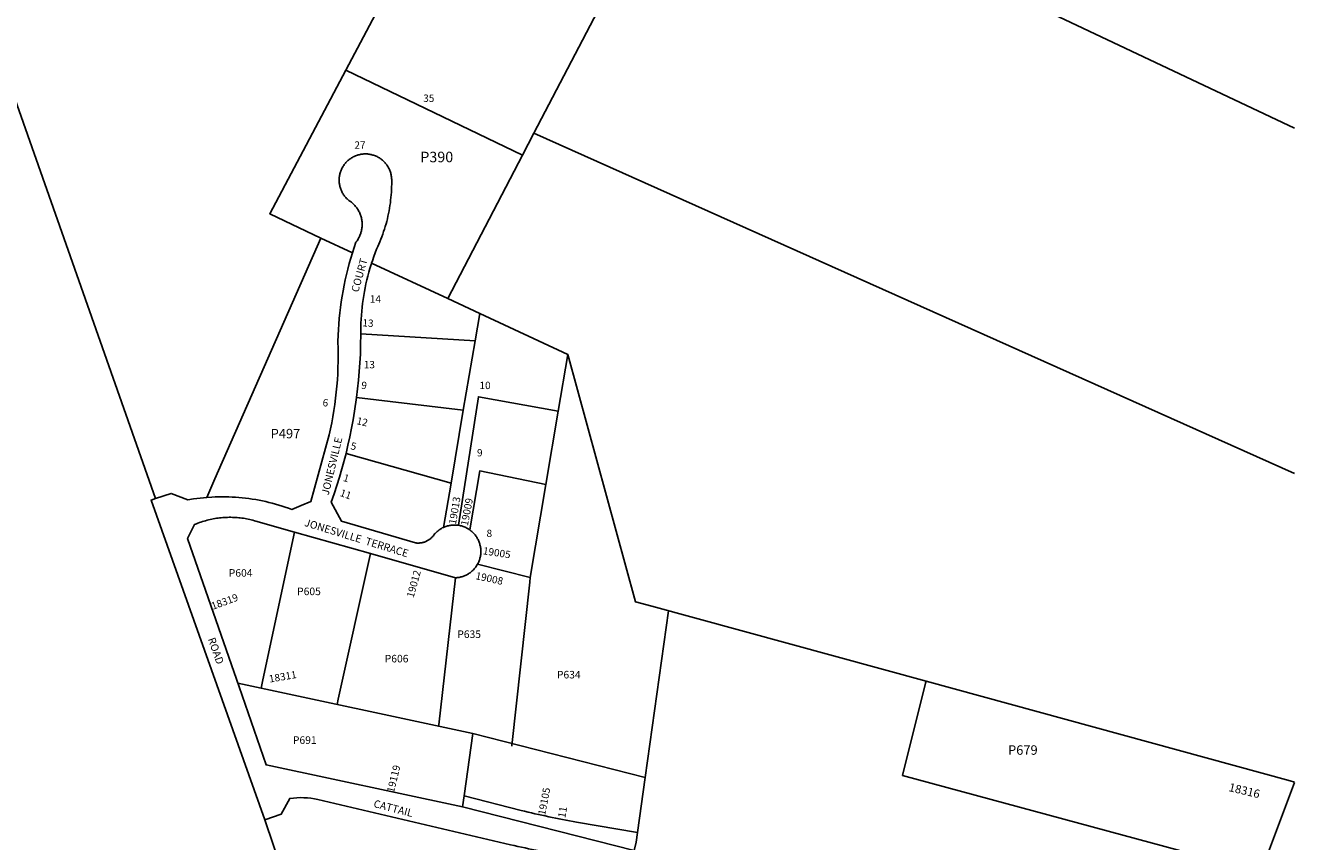
# Model space of a CAD drawing. Units: inches. Extents: x 1195723 to 1201769, y 541455 to 545456.
# Drawn here: x 1199386 to 1201769, y 542566 to 544099 of the extents above; entities that cross this region are included whole.
import ezdxf

# ---------------------------------------------------------------- set-up
doc = ezdxf.new("R2010")
doc.units = ezdxf.units.IN
doc.header["$MEASUREMENT"] = 0
for name, color, linetype in [('Addresses', 5, 'Continuous'), ('Lot-Block-Parcel Text', 6, 'Continuous'), ('Parcel Boundaries', 7, 'Continuous'), ('Street Names', 7, 'Continuous'), ('Street ROW', 5, 'Continuous')]:
    doc.layers.add(name, color=color, linetype=linetype)
doc.styles.add('Arial', font='txt')

msp = doc.modelspace()

# ---------------------------------------------------------------- linework, layer by layer
at = {"layer": 'Parcel Boundaries'}
for p, q in [((1200627.9, 544446.2), (1200341.2, 543896.5)), ((1200627.9, 544446.2), (1201769.2, 543906)), ((1199988, 544015.4), (1200319.9, 543855.8)), ((1200319.9, 543855.8), (1200341.2, 543896.5)), ((1200341.2, 543896.5), (1201769.2, 543257.7)), ((1200319.9, 543855.8), (1200179.3, 543586.2)), ((1200000.4, 543672), (1199941.4, 543699.9)), ((1200036.4, 543652.9), (1200179.3, 543586.2)), ((1200179.3, 543586.2), (1200239.3, 543558.2)), ((1200239.3, 543558.2), (1200230.6, 543506.7)), ((1200239.3, 543558.2), (1200404.6, 543481)), ((1200016.1, 543519.7), (1200230.6, 543506.7)), ((1200230.6, 543506.7), (1200208.6, 543376.4)), ((1200386.7, 543374.8), (1200404.6, 543481)), ((1200008.2, 543400.6), (1200208.6, 543376.4)), ((1200208.6, 543376.4), (1200185.6, 543239.4)), ((1200363.5, 543236.8), (1200386.7, 543374.8)), ((1200185.6, 543239.4), (1199988.4, 543295.2)), ((1200171.6, 543156.5), (1200185.6, 543239.4)), ((1200334.2, 543062.1), (1200363.5, 543236.8)), ((1200235.4, 543087.5), (1200334.2, 543062.1)), ((1201077.3, 542867.5), (1200562.6, 543008.3)), ((1200550, 542687), (1200593.9, 543000)), ((1200226.6, 542769.5), (1199785.1, 542864.1)), ((1201077.3, 542867.5), (1201760.8, 542680.4)), ((1200210.1, 542652.1), (1200226.6, 542769.5)), ((1200226.6, 542769.5), (1200550, 542687)), ((1200550, 542687), (1200535.4, 542583.3)), ((1201705.6, 542508.8), (1201033, 542690.4)), ((1201630.7, 542310.2), (1201769.1, 542677.2)), ((1201769.1, 542678.1), (1201760.8, 542680.4))]:
    msp.add_line(p, q, dxfattribs=at)
for points in [[(1200745.9, 545455.8), (1200637.4, 545242.2), (1199988, 544015.4)], [(1199631, 543210.7), (1199603.4, 543289), (1199326, 544075.9)], [(1199941.4, 543699.9), (1199845.1, 543745.5), (1199988, 544015.4)], [(1199941.4, 543699.9), (1199742.4, 543247.9), (1199726.9, 543212.7)], [(1200404.6, 543481), (1200531.6, 543016.8), (1200562.6, 543008.3)], [(1200199.6, 543160.4), (1200236.9, 543401.9), (1200386.7, 543374.8)], [(1200363.5, 543236.8), (1200239.6, 543262.5), (1200220.8, 543151.7)], [(1199829.2, 542854.6), (1199832.4, 542870), (1199891.5, 543147.8)], [(1199971.5, 542824.1), (1199973.7, 542834), (1200034.2, 543107.2)], [(1200193.8, 543061.9), (1200162.4, 542785.9), (1200162.1, 542783.3)], [(1200299.5, 542745.5), (1200299.7, 542747.2), (1200333.2, 543053.5), (1200334.2, 543062.1)], [(1201033, 542690.4), (1201076.4, 542864), (1201077.3, 542867.5)], [(1199999.5, 542124.2), (1199958, 542246.8), (1199933.2, 542320), (1199836, 542607.1)]]:
    msp.add_lwpolyline(points, dxfattribs=at)
at = {"layer": 'Street ROW'}
for p, q in [((1199891.5, 543147.8), (1200034.2, 543107.2)), ((1200034.2, 543107.2), (1200193.8, 543061.9))]:
    msp.add_line(p, q, dxfattribs=at)
for points in [[(1200036.4, 543652.9), (1200037.8, 543657.1), (1200040.5, 543665.2), (1200043.1, 543672.2), (1200045.8, 543679.2), (1200047.9, 543683.8), (1200050, 543688.4), (1200051.9, 543693), (1200053.8, 543697.7), (1200055.6, 543702.4), (1200057.4, 543707.1), (1200059, 543711.9), (1200060.6, 543716.7), (1200062.1, 543721.5), (1200063.5, 543726.3), (1200064.8, 543731.2), (1200066, 543736.1), (1200067.2, 543741), (1200068.2, 543746), (1200069.2, 543750.9), (1200070.1, 543755.9), (1200070.9, 543760.9), (1200071.6, 543765.8), (1200072.2, 543770.9), (1200072.8, 543775.9), (1200073.2, 543780.9), (1200073.6, 543785.9), (1200073.8, 543791), (1200074, 543796), (1200074.1, 543801), (1200074.1, 543808.3), (1200074.1, 543810), (1200074, 543811.7), (1200073.9, 543813.4), (1200073.7, 543815.1), (1200073.4, 543816.8), (1200073.1, 543818.5), (1200072.7, 543820.2), (1200072.3, 543821.9), (1200071.8, 543823.5), (1200071.2, 543825.2), (1200070.6, 543826.8), (1200069.9, 543828.4), (1200069.2, 543829.9), (1200068.4, 543831.5), (1200067.6, 543833), (1200066.7, 543834.4), (1200065.8, 543835.9), (1200064.8, 543837.3), (1200063.8, 543838.7), (1200062.7, 543840), (1200061.6, 543841.3), (1200060.4, 543842.6), (1200059.2, 543843.8), (1200058, 543845), (1200056.7, 543846.1), (1200055.3, 543847.2), (1200054, 543848.3), (1200052.6, 543849.3), (1200051.1, 543850.2), (1200049.6, 543851.1), (1200048.1, 543851.9), (1200046.6, 543852.7), (1200045.1, 543853.5), (1200043.5, 543854.1), (1200041.9, 543854.8), (1200040.2, 543855.3), (1200038.6, 543855.8), (1200036.9, 543856.3), (1200035.3, 543856.7), (1200033.6, 543857), (1200031.9, 543857.3), (1200030.2, 543857.5), (1200028.5, 543857.7), (1200026.7, 543857.8), (1200025, 543857.8), (1200023.3, 543857.8), (1200021.6, 543857.7), (1200019.9, 543857.6), (1200018.2, 543857.4), (1200016.5, 543857.1), (1200014.8, 543856.8), (1200013.1, 543856.4), (1200011.4, 543856), (1200009.8, 543855.5), (1200008.1, 543854.9), (1200006.5, 543854.3), (1200004.9, 543853.6), (1200003.4, 543852.9), (1200001.8, 543852.1), (1200000.3, 543851.3), (1199998.9, 543850.4), (1199997.4, 543849.5), (1199996, 543848.5), (1199994.6, 543847.5), (1199993.3, 543846.4), (1199992, 543845.3), (1199990.7, 543844.1), (1199989.5, 543842.9), (1199988.3, 543841.7), (1199987.2, 543840.4), (1199986.1, 543839), (1199985, 543837.7), (1199984, 543836.2), (1199983.1, 543834.8), (1199982.2, 543833.3), (1199981.4, 543831.8), (1199980.6, 543830.3), (1199979.8, 543828.8), (1199979.2, 543827.2), (1199978.5, 543825.6), (1199978, 543823.9), (1199977.5, 543822.3), (1199977, 543820.6), (1199976.6, 543819), (1199976.3, 543817.3), (1199976, 543815.6), (1199975.8, 543813.9), (1199975.6, 543812.2), (1199975.5, 543810.4), (1199975.5, 543808.7), (1199975.5, 543807), (1199975.6, 543805.3), (1199975.7, 543803.6), (1199975.9, 543801.9), (1199976.2, 543800.2), (1199976.5, 543798.5), (1199976.9, 543796.8), (1199977.3, 543795.1), (1199977.8, 543793.5), (1199978.4, 543791.8), (1199979, 543790.2), (1199979.7, 543788.6), (1199980.4, 543787.1), (1199981.2, 543785.5), (1199982, 543784), (1199982.9, 543782.6), (1199983.8, 543781.1), (1199984.8, 543779.7), (1199985.8, 543778.3), (1199986.9, 543777), (1199988, 543775.7), (1199989.2, 543774.4), (1199990.4, 543773.2), (1199991.6, 543772), (1199992.4, 543771.3), (1199993.8, 543770.5), (1199995.4, 543769.4), (1199996.9, 543768.3), (1199998.4, 543767.2), (1199999.8, 543766), (1200001.2, 543764.8), (1200002.6, 543763.5), (1200003.9, 543762.1), (1200005.2, 543760.8), (1200006.4, 543759.3), (1200007.6, 543757.9), (1200008.7, 543756.4), (1200009.7, 543754.8), (1200010.7, 543753.3), (1200011.7, 543751.6), (1200012.6, 543750), (1200013.4, 543748.3), (1200014.2, 543746.6), (1200014.9, 543744.9), (1200015.6, 543743.1), (1200016.2, 543741.4), (1200016.7, 543739.6), (1200017.2, 543737.8), (1200017.6, 543735.9), (1200017.9, 543734.1), (1200018.2, 543732.3), (1200018.4, 543730.4), (1200018.5, 543728.5), (1200018.6, 543726.7), (1200018.6, 543724.8), (1200018.6, 543722.9), (1200018.5, 543721.1), (1200018.3, 543719.2), (1200018.1, 543717.3), (1200017.7, 543715.5), (1200017.4, 543713.7), (1200016.9, 543711.8), (1200016.4, 543710), (1200015.9, 543708.3), (1200015.2, 543706.5), (1200014.6, 543704.7), (1200013.8, 543703), (1200013, 543701.3), (1200012.1, 543699.7), (1200011.2, 543698.1), (1200010.3, 543696.5), (1200009.2, 543694.9), (1200008.1, 543693.4), (1200007, 543691.9), (1200003.6, 543682), (1200000.4, 543672)], [(1200000.4, 543672), (1199997.3, 543662), (1199994.5, 543651.9), (1199991.8, 543641.7), (1199989.3, 543631.6), (1199986.9, 543621.3), (1199984.8, 543611.1), (1199982.8, 543600.8), (1199981, 543590.4), (1199979.4, 543580), (1199977.9, 543569.7), (1199976.7, 543559.2), (1199975.6, 543548.8), (1199974.7, 543538.3), (1199974, 543527.9), (1199973.5, 543517.4), (1199973.1, 543505.8), (1199973.5, 543491.6), (1199973.6, 543479.9), (1199973.5, 543468.3), (1199973.3, 543456.7), (1199972.8, 543445.1), (1199972.1, 543433.5), (1199971.2, 543422), (1199970.1, 543410.4), (1199968.8, 543398.9), (1199967.3, 543387.4), (1199965.6, 543375.9), (1199963.7, 543364.4), (1199961.6, 543353), (1199959.3, 543341.6), (1199956.8, 543330.3), (1199922.1, 543204.8), (1199904.3, 543197.6), (1199886.4, 543190.3), (1199880.4, 543192.5), (1199874.4, 543194.6), (1199868.4, 543196.6), (1199862.3, 543198.5), (1199856.1, 543200.3), (1199850, 543202), (1199843.8, 543203.5), (1199837.6, 543205), (1199831.4, 543206.3), (1199825.1, 543207.6), (1199818.8, 543208.7), (1199812.5, 543209.7), (1199806.2, 543210.6), (1199799.9, 543211.4), (1199793.6, 543212.1), (1199787.2, 543212.7), (1199780.8, 543213.2), (1199774.5, 543213.5), (1199768.1, 543213.8), (1199761.7, 543213.9), (1199755.4, 543214), (1199749, 543213.9), (1199742.6, 543213.7), (1199736.2, 543213.4), (1199726.9, 543212.7)], [(1200016.1, 543519.7), (1200016.2, 543532.5), (1200016.5, 543540), (1200016.8, 543547.5), (1200017.3, 543554.9), (1200017.9, 543562.3), (1200018.7, 543569.8), (1200019.6, 543577.2), (1200020.6, 543584.6), (1200021.7, 543591.9), (1200023, 543599.3), (1200024.4, 543606.6), (1200025.9, 543613.9), (1200027.6, 543621.2), (1200029.4, 543628.5), (1200031.3, 543635.7), (1200033.3, 543642.9), (1200035.5, 543650), (1200036.4, 543652.9)], [(1200008.2, 543400.6), (1200010.2, 543416.8), (1200011.9, 543433.1), (1200013.3, 543449.4), (1200014.4, 543465.7), (1200015.3, 543482), (1200015.8, 543498.4), (1200016.1, 543519.7)], [(1199988.4, 543295.2), (1199992.1, 543311), (1199995.6, 543326.8), (1199998.9, 543342.7), (1200001.8, 543358.7), (1200004.5, 543374.7), (1200008.2, 543400.6)], [(1200171.6, 543156.5), (1200169.2, 543155.4), (1200167.7, 543154.6), (1200166.2, 543153.7), (1200164.8, 543152.8), (1200163.3, 543151.8), (1200162, 543150.8), (1200160.6, 543149.7), (1200159.3, 543148.6), (1200158, 543147.5), (1200156.8, 543146.2), (1200155.6, 543145), (1200154.8, 543144.2), (1200153.9, 543142.9), (1200153.2, 543141.8), (1200152.4, 543140.8), (1200151.5, 543139.8), (1200150.7, 543138.8), (1200149.8, 543137.9), (1200148.8, 543137), (1200147.9, 543136.1), (1200146.9, 543135.3), (1200145.9, 543134.5), (1200144.8, 543133.7), (1200143.7, 543133), (1200142.6, 543132.3), (1200141.5, 543131.7), (1200140.4, 543131.1), (1200139.2, 543130.5), (1200138, 543130), (1200136.8, 543129.5), (1200135.6, 543129), (1200134.4, 543128.6), (1200133.1, 543128.3), (1200131.9, 543128), (1200130.6, 543127.7), (1200129.3, 543127.5), (1200128, 543127.3), (1200126.8, 543127.2), (1200125.5, 543127.1), (1200124.2, 543127), (1200122.9, 543127), (1200121.6, 543127.1), (1200120.3, 543127.2), (1200119, 543127.3), (1199979.9, 543168.3), (1199960.8, 543203.9), (1199966.2, 543219.3), (1199971.3, 543234.9), (1199976.1, 543250.5), (1199980.7, 543266.2), (1199988.4, 543295.2)], [(1199726.9, 543212.7), (1199720.7, 543212.1), (1199714.4, 543211.5), (1199708.2, 543210.7), (1199702, 543209.8), (1199691.7, 543208.1), (1199659.9, 543220.4), (1199631, 543210.7)], [(1199631, 543210.7), (1199622.5, 543207.9), (1199836, 542607.1)], [(1199787.5, 542857), (1199691.1, 543135.7), (1199704.2, 543162), (1199707.6, 543163.4), (1199710.4, 543164.5), (1199713.2, 543165.5), (1199716.1, 543166.5), (1199718.9, 543167.4), (1199721.8, 543168.3), (1199724.6, 543169.1), (1199727.5, 543169.9), (1199730.4, 543170.6), (1199733.4, 543171.3), (1199736.3, 543171.9), (1199739.2, 543172.5), (1199742.2, 543173), (1199745.1, 543173.5), (1199748.1, 543173.9), (1199751.1, 543174.3), (1199754, 543174.6), (1199757, 543174.9), (1199760, 543175.1), (1199763, 543175.2), (1199766, 543175.3), (1199769, 543175.4), (1199772, 543175.4), (1199775, 543175.3), (1199777.9, 543175.2), (1199780.9, 543175.1), (1199783.9, 543174.9), (1199786.9, 543174.6), (1199789.9, 543174.3), (1199792.8, 543173.9), (1199795.8, 543173.5), (1199798.8, 543173), (1199801.7, 543172.5), (1199804.7, 543171.9), (1199807.6, 543171.3), (1199810.5, 543170.6), (1199813.4, 543169.9), (1199816.3, 543169.1), (1199819.2, 543168.3), (1199891.5, 543147.8)], [(1200199.6, 543160.4), (1200197.9, 543160.6), (1200196.2, 543160.8), (1200194.4, 543160.9), (1200192.7, 543160.9), (1200191, 543160.9), (1200189.3, 543160.9), (1200187.5, 543160.7), (1200185.8, 543160.6), (1200184.1, 543160.3), (1200182.4, 543160), (1200180.7, 543159.6), (1200179, 543159.2), (1200177.4, 543158.7), (1200175.7, 543158.2), (1200174.1, 543157.6), (1200171.6, 543156.5)], [(1200220.8, 543151.7), (1200219.4, 543152.7), (1200217.9, 543153.6), (1200216.5, 543154.5), (1200214.9, 543155.3), (1200213.4, 543156.1), (1200211.8, 543156.8), (1200210.2, 543157.5), (1200208.6, 543158.1), (1200207, 543158.6), (1200205.3, 543159.1), (1200203.6, 543159.6), (1200202, 543159.9), (1200199.6, 543160.4)], [(1200235.4, 543087.5), (1200236.2, 543089), (1200236.9, 543090.5), (1200237.6, 543092.1), (1200238.3, 543093.7), (1200238.8, 543095.4), (1200239.4, 543097), (1200239.9, 543098.7), (1200240.3, 543100.3), (1200240.6, 543102), (1200240.9, 543103.7), (1200241.2, 543105.4), (1200241.3, 543106.7), (1200241.4, 543108.4), (1200241.5, 543110.1), (1200241.5, 543111.8), (1200241.5, 543113.6), (1200241.4, 543115.3), (1200241.2, 543117), (1200241, 543118.7), (1200240.7, 543120.4), (1200240.3, 543122.1), (1200239.9, 543123.8), (1200239.5, 543125.5), (1200239, 543127.1), (1200238.4, 543128.8), (1200237.8, 543130.4), (1200237.1, 543131.9), (1200236.3, 543133.5), (1200235.5, 543135), (1200234.7, 543136.5), (1200233.8, 543138), (1200232.8, 543139.5), (1200231.8, 543140.9), (1200230.8, 543142.2), (1200229.7, 543143.6), (1200228.5, 543144.9), (1200227.3, 543146.1), (1200226.1, 543147.3), (1200224.8, 543148.5), (1200223.5, 543149.6), (1200222.1, 543150.7), (1200220.8, 543151.7)], [(1200193.8, 543061.9), (1200195.5, 543062), (1200197.2, 543062.1), (1200199, 543062.4), (1200200.7, 543062.6), (1200202.4, 543063), (1200204, 543063.4), (1200205.7, 543063.8), (1200207.4, 543064.3), (1200209, 543064.9), (1200210.6, 543065.5), (1200212.2, 543066.2), (1200213.8, 543066.9), (1200215.3, 543067.7), (1200216.8, 543068.5), (1200218.3, 543069.4), (1200219.8, 543070.4), (1200221.2, 543071.4), (1200222.5, 543072.4), (1200223.9, 543073.5), (1200225.2, 543074.6), (1200226.5, 543075.8), (1200227.7, 543077), (1200229.1, 543078.6), (1200230.2, 543079.9), (1200231.3, 543081.3), (1200232.3, 543082.7), (1200233.3, 543084.1), (1200234.2, 543085.5), (1200235.4, 543087.5)], [(1200207.3, 542631.9), (1199838.3, 542710.4), (1199787.5, 542857)], [(1200535.4, 542583.3), (1200532.9, 542565.2), (1200529.2, 542549.4), (1200207.3, 542631.9), (1200210.1, 542652.1)]]:
    msp.add_lwpolyline(points, dxfattribs=at)
for points in [[(1199836, 542607.1), (1199866.7, 542617.7), (1199882.9, 542647.4, -0.095885), (1199935.7, 542645.3), (1200297.4, 542560.6, 0.018861), (1200406.3, 542539.5), (1200529.2, 542520.3)], [(1200535.4, 542583.3), (1200421.2, 542603.1, -0.018993), (1200317.2, 542625.1), (1200210.1, 542652.1)]]:
    msp.add_lwpolyline(points, format="xyb", dxfattribs=at)

# ---------------------------------------------------------------- texts
at = {"layer": 'Addresses', "color": 18, "true_color": 0x000000, "style": 'Arial'}
for s, p in [('35', (1200133.3, 543955.5)), ('27', (1200004.1, 543867.6))]:
    msp.add_text(s, height=13.81, dxfattribs=at).set_placement(p)
for s, height, rotation, p in [('13', 13.81, -3.9498, (1200018.8, 543534.1)), ('9', 13.8, -8.6198, (1200016.1, 543417.1)), ('6', 13.8, -6.5197, (1199943.8, 543384.3)), ('5', 13.8, -12.5302, (1199996, 543303.4)), ('1', 13.8, -17.2401, (1199981.8, 543244)), ('19013', 13.81, 80.4555, (1200194.7, 543161.2)), ('19009', 13.81, 79.2376, (1200217.1, 543158.6)), ('19005', 13.81, -8.7918, (1200244.6, 543106.1)), ('19012', 13.81, 74.5115, (1200115.2, 543023.3)), ('19008', 13.81, -12.2402, (1200230.5, 543059.4)), ('18319', 13.81, 20.1576, (1199738.3, 543001.6)), ('18311', 13.81, 9.7954, (1199845, 542864.9)), ('19119', 13.81, 76.2182, (1200078.2, 542657.4)), ('18316', 15.62, -13.4935, (1201644.4, 542661.5)), ('19105', 13.81, 78.9842, (1200362.2, 542615.1))]:
    msp.add_text(s, height=height, rotation=rotation, dxfattribs=at).set_placement(p)
at = {"layer": 'Lot-Block-Parcel Text', "color": 14, "true_color": 0xa80000, "style": 'Arial'}
for s, height, p in [('P390', 19.72, (1200127.8, 543842.2)), ('14', 13.81, (1200033.2, 543578.6)), ('13', 13.81, (1200021.7, 543455.2)), ('10', 13.81, (1200239, 543416.2)), ('P497', 17.75, (1199846.9, 543323.7)), ('9', 13.8, (1200234.3, 543289.8)), ('8', 13.8, (1200252.2, 543138.4)), ('P604', 14.2, (1199768.3, 543063.9)), ('P605', 14.2, (1199896.6, 543029.2)), ('P635', 14.2, (1200197.3, 542948.8)), ('P606', 14.2, (1200061.1, 542902.9)), ('P634', 14.2, (1200384.3, 542872.8)), ('P691', 14.2, (1199888.7, 542749.9)), ('P679', 17.75, (1201231.2, 542729.5))]:
    msp.add_text(s, height=height, dxfattribs=at).set_placement(p)
for s, height, rotation, p in [('12', 13.81, -13.4124, (1200007.1, 543350.6)), ('11', 13.81, -19.4776, (1199975.7, 543215.8)), ('11', 14.2, 80.2848, (1200400, 542609.9))]:
    msp.add_text(s, height=height, rotation=rotation, dxfattribs=at).set_placement(p)
at = {"layer": 'Street Names', "color": 18, "true_color": 0x000000, "style": 'Arial'}
for s, rotation, p in [('COURT', 74.2472, (1200011.4, 543596.9)), ('JONESVILLE', 76.4713, (1199955.7, 543216)), ('JONESVILLE  TERRACE', -17.0168, (1199909, 543159.5)), ('ROAD', -70.693, (1199728.9, 542946.8)), ('CATTAIL', -14.7021, (1200039, 542631.6))]:
    msp.add_text(s, height=14.2, rotation=rotation, dxfattribs=at).set_placement(p)

doc.saveas('drawing.dxf')
